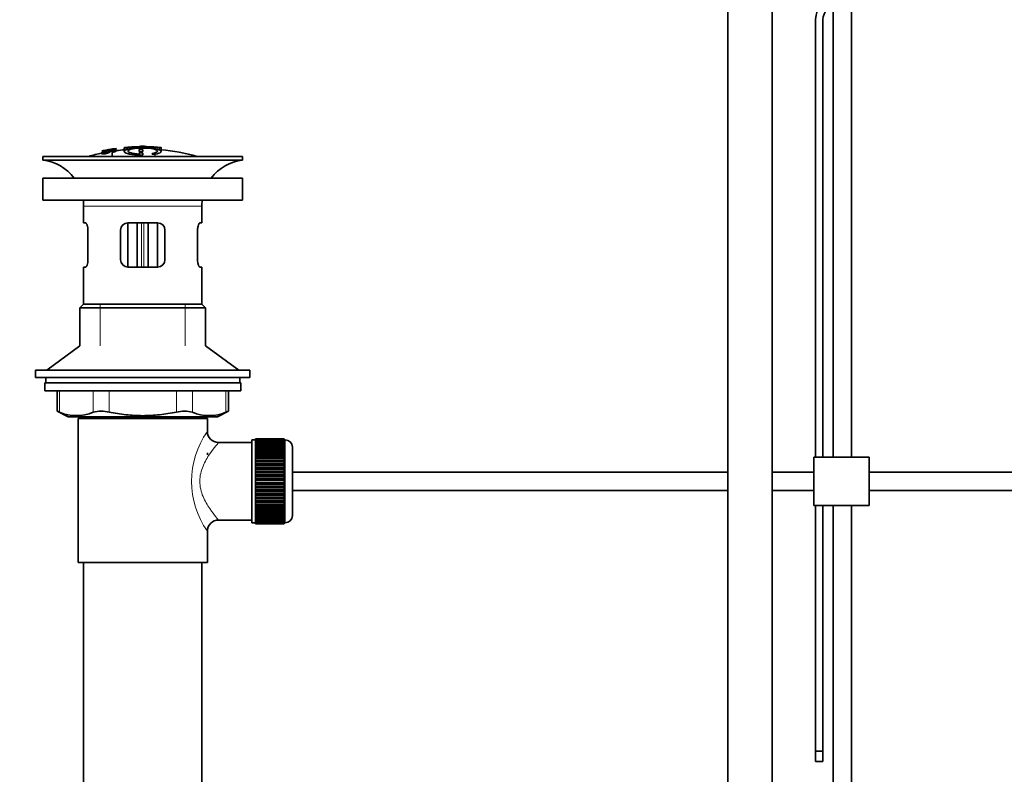
# Model space of a CAD drawing. Units: millimetres. Extents: x 0 to 1360, y 0 to 2164.
# Drawn here: x 164 to 431, y 1063 to 1267 of the extents above; entities that cross this region are included whole.
import ezdxf
from ezdxf import colors
from ezdxf.entities.mleader import LeaderData, LeaderLine
from ezdxf.math import Vec2, Vec3

# ---------------------------------------------------------------- set-up
doc = ezdxf.new("R2010")
doc.units = ezdxf.units.MM
doc.layers.add('DV2_Défaut', color=7, linetype='Continuous')
doc.layers.add('Défaut', color=7, linetype='Continuous')

# ---------------------------------------------------------------- blocks, each defined once
blk = doc.blocks.new('_DOT')
at = {"color": 0}
blk.add_line((0, 0), (-1, 0), dxfattribs=at)
at = {"color": 0, "const_width": 0.333}
blk.add_lwpolyline([(-0.1665, 0, 1), (0.1665, 0, 1)], format="xyb", close=True, dxfattribs=at)
blk = doc.blocks.new('SE1')
at = {"layer": 'DV2_Défaut', "color": 7, "linetype": 'Continuous', "lineweight": 35}
for p, q in [((355.99, 1350.35), (355.99, 1046.35)), ((367.99, 1046.35), (367.99, 1350.35)), ((389.52, 1148.49), (389.52, 1271.12)), ((384.52, 1270.8), (384.52, 1148.49)), ((379.76, 1267), (379.76, 1148.49)), ((381.76, 1148.49), (381.76, 1267)), ((186.59, 1231.41), (186.59, 1231.41)), ((186.59, 1231.1), (186.59, 1231.15)), ((187.84, 1231.26), (187.88, 1231.2)), ((187.88, 1231.2), (187.88, 1230.87)), ((188.75, 1231.83), (188.31, 1231.75)), ((188.35, 1231.68), (188.35, 1231.51)), ((190.46, 1232.15), (190.46, 1232.13)), ((190.46, 1232.13), (190.46, 1231.99)), ((190.46, 1231.85), (190.46, 1231.8)), ((190.46, 1231.8), (190.46, 1231.66)), ((192.66, 1232.33), (192.66, 1231.39)), ((196.66, 1231.76), (196.66, 1231.34)), ((197.16, 1232.63), (197.16, 1232.71)), ((197.66, 1231.35), (197.66, 1231.77)), ((198.16, 1232.63), (198.16, 1232.71)), ((202.66, 1231.42), (202.66, 1232.33)), ((202.66, 1232.12), (202.66, 1231.76)), ((224.66, 1229.99), (170.66, 1229.99)), ((170.66, 1229.99), (170.66, 1228.99)), ((224.66, 1228.99), (170.66, 1228.99)), ((186.59, 1231.1), (186.59, 1230.96)), ((189.37, 1231.06), (189.33, 1231.14)), ((189.37, 1231.06), (189.37, 1229.99)), ((196.66, 1230.84), (196.66, 1230.6)), ((197.66, 1230.44), (197.66, 1230.85)), ((224.66, 1228.99), (224.66, 1229.99)), ((224.66, 1224.09), (170.66, 1224.09)), ((170.66, 1224.09), (170.66, 1218.09)), ((224.66, 1218.09), (224.66, 1224.09)), ((224.66, 1218.09), (170.66, 1218.09)), ((181.66, 1216.49), (181.66, 1211.99)), ((213.66, 1211.99), (213.66, 1216.49)), ((182.17, 1211.99), (181.66, 1211.99)), ((182.83, 1209.99), (182.83, 1201.99)), ((191.66, 1201.99), (191.66, 1209.99)), ((193.66, 1211.99), (193.66, 1199.99)), ((193.66, 1211.99), (201.66, 1211.99)), ((196.16, 1199.99), (196.16, 1211.99)), ((199.16, 1211.99), (199.16, 1199.99)), ((201.66, 1199.99), (201.66, 1211.99)), ((203.66, 1209.99), (203.66, 1201.99)), ((212.49, 1201.99), (212.49, 1209.99)), ((213.15, 1211.99), (213.66, 1211.99)), ((182.17, 1199.99), (181.66, 1199.99)), ((181.66, 1199.99), (181.66, 1189.99)), ((201.66, 1199.99), (193.66, 1199.99)), ((213.15, 1199.99), (213.66, 1199.99)), ((213.66, 1189.99), (213.66, 1199.99)), ((181.66, 1189.99), (180.66, 1188.99)), ((214.66, 1188.99), (180.66, 1188.99)), ((180.66, 1188.99), (180.66, 1178.64)), ((213.66, 1189.99), (181.66, 1189.99)), ((214.66, 1188.99), (213.66, 1189.99)), ((214.66, 1178.64), (214.66, 1188.99)), ((180.66, 1178.64), (171.66, 1172.09)), ((223.66, 1172.09), (214.66, 1178.64)), ((226.66, 1172.09), (168.66, 1172.09)), ((168.66, 1172.09), (168.66, 1170.09)), ((226.66, 1170.09), (168.66, 1170.09)), ((171.41, 1170.09), (171.41, 1168.69)), ((223.91, 1168.69), (223.91, 1170.09)), ((226.66, 1170.09), (226.66, 1172.09)), ((171.16, 1168.69), (224.16, 1168.69)), ((171.16, 1168.69), (171.16, 1166.49)), ((224.16, 1166.49), (224.16, 1168.69)), ((171.16, 1166.49), (224.16, 1166.49)), ((174.47, 1166.49), (174.47, 1160.97)), ((220.85, 1160.97), (220.85, 1166.49)), ((174.47, 1160.99), (177.47, 1159.49)), ((177.47, 1159.49), (217.85, 1159.49)), ((180.66, 1159.49), (180.66, 1158.99)), ((214.66, 1158.99), (214.66, 1159.49)), ((217.85, 1159.49), (220.85, 1160.99)), ((215.16, 1158.99), (180.16, 1158.99)), ((180.16, 1158.99), (180.16, 1119.99)), ((215.16, 1155.49), (215.16, 1158.99)), ((227.16, 1152.49), (218.08, 1152.49)), ((227.16, 1153.24), (227.16, 1130.74)), ((228.16, 1153.24), (227.16, 1153.24)), ((228.16, 1153.49), (228.16, 1153.46)), ((235.96, 1153.49), (228.16, 1153.49)), ((228.16, 1153.46), (235.96, 1153.46)), ((228.16, 1153.42), (228.16, 1153.46)), ((228.16, 1153.42), (228.16, 1153.34)), ((235.96, 1153.42), (228.16, 1153.42)), ((228.16, 1153.34), (235.96, 1153.34)), ((228.16, 1153.26), (228.16, 1153.34)), ((228.16, 1153.26), (228.16, 1153.14)), ((235.96, 1153.26), (228.16, 1153.26)), ((228.16, 1153.14), (235.96, 1153.14)), ((228.16, 1153.01), (228.16, 1153.14)), ((228.16, 1153.01), (228.16, 1152.84)), ((235.96, 1153.01), (228.16, 1153.01)), ((228.16, 1152.84), (235.96, 1152.84)), ((228.16, 1152.67), (228.16, 1152.84)), ((228.16, 1152.67), (228.16, 1152.45)), ((235.96, 1152.67), (228.16, 1152.67)), ((228.16, 1152.45), (235.96, 1152.45)), ((228.16, 1152.25), (228.16, 1152.45)), ((228.16, 1152.25), (228.16, 1151.98)), ((235.96, 1152.25), (228.16, 1152.25)), ((228.16, 1151.98), (235.96, 1151.98)), ((228.16, 1151.74), (228.16, 1151.98)), ((228.16, 1151.74), (228.16, 1151.43)), ((235.96, 1151.74), (228.16, 1151.74)), ((228.16, 1151.43), (235.96, 1151.43)), ((228.16, 1151.16), (228.16, 1151.43)), ((235.96, 1153.49), (235.96, 1153.46)), ((235.96, 1153.46), (235.96, 1153.42)), ((235.96, 1153.42), (235.96, 1153.34)), ((235.96, 1153.34), (235.96, 1153.26)), ((235.96, 1153.26), (235.96, 1153.14)), ((236.16, 1153.24), (235.96, 1153.24)), ((235.96, 1153.14), (235.96, 1153.01)), ((235.96, 1153.01), (235.96, 1152.84)), ((235.96, 1152.84), (235.96, 1152.67)), ((235.96, 1152.67), (235.96, 1152.45)), ((235.96, 1152.45), (235.96, 1152.25)), ((235.96, 1152.25), (235.96, 1151.98)), ((235.96, 1151.98), (235.96, 1151.74)), ((235.96, 1151.74), (235.96, 1151.43)), ((235.96, 1151.43), (235.96, 1151.16)), ((238.16, 1151.24), (238.16, 1132.74)), ((215.16, 1149.15), (215.16, 1149.74)), ((228.16, 1151.16), (228.16, 1150.8)), ((235.96, 1151.16), (228.16, 1151.16)), ((228.16, 1150.8), (235.96, 1150.8)), ((228.16, 1150.5), (228.16, 1150.8)), ((228.16, 1150.5), (228.16, 1150.1)), ((235.96, 1150.5), (228.16, 1150.5)), ((228.16, 1150.1), (235.96, 1150.1)), ((228.16, 1149.77), (228.16, 1150.1)), ((228.16, 1149.77), (228.16, 1149.34)), ((235.96, 1149.77), (228.16, 1149.77)), ((228.16, 1149.34), (235.96, 1149.34)), ((228.16, 1149), (228.16, 1149.34)), ((235.96, 1149), (228.16, 1149)), ((228.16, 1148.98), (228.16, 1149)), ((228.16, 1148.98), (228.16, 1148.52)), ((235.96, 1148.98), (228.16, 1148.98)), ((235.96, 1151.16), (235.96, 1150.8)), ((235.96, 1150.8), (235.96, 1150.5)), ((235.96, 1150.5), (235.96, 1150.1)), ((235.96, 1150.1), (235.96, 1149.77)), ((235.96, 1149.77), (235.96, 1149.34)), ((235.96, 1149.34), (235.96, 1149)), ((235.96, 1149), (235.96, 1148.98)), ((235.96, 1148.98), (235.96, 1148.52)), ((228.16, 1148.52), (235.96, 1148.52)), ((228.16, 1148.19), (228.16, 1148.52)), ((235.96, 1148.19), (228.16, 1148.19)), ((228.16, 1148.13), (228.16, 1148.19)), ((228.16, 1148.13), (228.16, 1147.64)), ((235.96, 1148.13), (228.16, 1148.13)), ((228.16, 1147.64), (235.96, 1147.64)), ((228.16, 1147.32), (228.16, 1147.64)), ((235.96, 1147.32), (228.16, 1147.32)), ((228.16, 1147.23), (228.16, 1147.32)), ((228.16, 1147.23), (228.16, 1146.72)), ((235.96, 1147.23), (228.16, 1147.23)), ((228.16, 1146.72), (235.96, 1146.72)), ((228.16, 1146.41), (228.16, 1146.72)), ((235.96, 1146.41), (228.16, 1146.41)), ((228.16, 1146.3), (228.16, 1146.41)), ((228.16, 1146.3), (228.16, 1145.76)), ((235.96, 1146.3), (228.16, 1146.3)), ((235.96, 1148.52), (235.96, 1148.19)), ((235.96, 1148.19), (235.96, 1148.13)), ((235.96, 1148.13), (235.96, 1147.64)), ((235.96, 1147.64), (235.96, 1147.32)), ((235.96, 1147.32), (235.96, 1147.23)), ((235.96, 1147.23), (235.96, 1146.72)), ((235.96, 1146.72), (235.96, 1146.41)), ((235.96, 1146.41), (235.96, 1146.3)), ((235.96, 1146.3), (235.96, 1145.76)), ((394.26, 1148.49), (379.26, 1148.49)), ((379.26, 1135.49), (379.26, 1148.49)), ((394.26, 1135.49), (394.26, 1148.49)), ((228.16, 1145.76), (235.96, 1145.76)), ((228.16, 1145.47), (228.16, 1145.76)), ((235.96, 1145.47), (228.16, 1145.47)), ((228.16, 1145.32), (228.16, 1145.47)), ((228.16, 1145.32), (228.16, 1144.77)), ((235.96, 1145.32), (228.16, 1145.32)), ((228.16, 1144.77), (235.96, 1144.77)), ((228.16, 1144.49), (228.16, 1144.77)), ((235.96, 1144.49), (228.16, 1144.49)), ((228.16, 1144.32), (228.16, 1144.49)), ((228.16, 1144.32), (228.16, 1143.76)), ((235.96, 1144.32), (228.16, 1144.32)), ((228.16, 1143.76), (235.96, 1143.76)), ((228.16, 1143.5), (228.16, 1143.76)), ((235.96, 1143.5), (228.16, 1143.5)), ((228.16, 1143.3), (228.16, 1143.5)), ((228.16, 1143.3), (228.16, 1142.74)), ((235.96, 1143.3), (228.16, 1143.3)), ((235.96, 1145.76), (235.96, 1145.47)), ((235.96, 1145.47), (235.96, 1145.32)), ((235.96, 1145.32), (235.96, 1144.77)), ((235.96, 1144.77), (235.96, 1144.49)), ((235.96, 1144.49), (235.96, 1144.32)), ((235.96, 1144.32), (235.96, 1143.76)), ((235.96, 1143.76), (235.96, 1143.5)), ((235.96, 1143.5), (235.96, 1143.3)), ((235.96, 1143.3), (235.96, 1142.74)), ((355.99, 1144.49), (238.16, 1144.49)), ((379.26, 1144.49), (367.99, 1144.49)), ((509.16, 1144.49), (394.26, 1144.49)), ((228.16, 1142.74), (235.96, 1142.74)), ((228.16, 1142.5), (228.16, 1142.74)), ((235.96, 1142.5), (228.16, 1142.5)), ((228.16, 1142.27), (228.16, 1142.5)), ((228.16, 1142.27), (228.16, 1141.71)), ((235.96, 1142.27), (228.16, 1142.27)), ((228.16, 1141.71), (235.96, 1141.71)), ((228.16, 1141.49), (228.16, 1141.71)), ((235.96, 1141.49), (228.16, 1141.49)), ((228.16, 1141.24), (228.16, 1141.49)), ((228.16, 1141.24), (228.16, 1140.68)), ((235.96, 1141.24), (228.16, 1141.24)), ((228.16, 1140.68), (235.96, 1140.68)), ((228.16, 1140.48), (228.16, 1140.68)), ((235.96, 1142.74), (235.96, 1142.5)), ((235.96, 1142.5), (235.96, 1142.27)), ((235.96, 1142.27), (235.96, 1141.71)), ((235.96, 1141.71), (235.96, 1141.49)), ((235.96, 1141.49), (235.96, 1141.24)), ((235.96, 1141.24), (235.96, 1140.68)), ((235.96, 1140.68), (235.96, 1140.48)), ((235.96, 1140.48), (228.16, 1140.48)), ((228.16, 1140.22), (228.16, 1140.48)), ((228.16, 1140.22), (228.16, 1139.66)), ((235.96, 1140.22), (228.16, 1140.22)), ((228.16, 1139.66), (235.96, 1139.66)), ((228.16, 1139.49), (228.16, 1139.66)), ((235.96, 1139.49), (228.16, 1139.49)), ((228.16, 1139.21), (228.16, 1139.49)), ((228.16, 1139.21), (228.16, 1138.66)), ((235.96, 1139.21), (228.16, 1139.21)), ((228.16, 1138.66), (235.96, 1138.66)), ((228.16, 1138.51), (228.16, 1138.66)), ((235.96, 1138.51), (228.16, 1138.51)), ((228.16, 1138.22), (228.16, 1138.51)), ((228.16, 1138.22), (228.16, 1137.68)), ((235.96, 1138.22), (228.16, 1138.22)), ((235.96, 1140.48), (235.96, 1140.22)), ((235.96, 1140.22), (235.96, 1139.66)), ((235.96, 1139.66), (235.96, 1139.49)), ((235.96, 1139.49), (235.96, 1139.21)), ((235.96, 1139.21), (235.96, 1138.66)), ((235.96, 1138.66), (235.96, 1138.51)), ((235.96, 1138.51), (235.96, 1138.22)), ((235.96, 1138.22), (235.96, 1137.68)), ((238.16, 1139.49), (355.99, 1139.49)), ((367.99, 1139.49), (379.26, 1139.49)), ((394.26, 1139.49), (509.16, 1139.49)), ((228.16, 1137.68), (235.96, 1137.68)), ((228.16, 1137.57), (228.16, 1137.68)), ((235.96, 1137.57), (228.16, 1137.57)), ((228.16, 1137.26), (228.16, 1137.57)), ((228.16, 1137.26), (228.16, 1136.75)), ((235.96, 1137.26), (228.16, 1137.26)), ((228.16, 1136.75), (235.96, 1136.75)), ((228.16, 1136.66), (228.16, 1136.75)), ((235.96, 1136.66), (228.16, 1136.66)), ((228.16, 1136.34), (228.16, 1136.66)), ((228.16, 1136.34), (228.16, 1135.85)), ((235.96, 1136.34), (228.16, 1136.34)), ((228.16, 1135.85), (235.96, 1135.85)), ((228.16, 1135.79), (228.16, 1135.85)), ((235.96, 1135.79), (228.16, 1135.79)), ((228.16, 1135.46), (228.16, 1135.79)), ((228.16, 1135.46), (228.16, 1135)), ((235.96, 1135.46), (228.16, 1135.46)), ((235.96, 1137.68), (235.96, 1137.57)), ((235.96, 1137.57), (235.96, 1137.26)), ((235.96, 1137.26), (235.96, 1136.75)), ((235.96, 1136.75), (235.96, 1136.66)), ((235.96, 1136.66), (235.96, 1136.34)), ((235.96, 1136.34), (235.96, 1135.85)), ((235.96, 1135.85), (235.96, 1135.79)), ((235.96, 1135.79), (235.96, 1135.46)), ((235.96, 1135.46), (235.96, 1135)), ((394.26, 1135.49), (379.26, 1135.49)), ((379.76, 1135.49), (379.76, 1068.93)), ((381.76, 1068.93), (381.76, 1135.49)), ((384.52, 1135.49), (384.52, 988.35)), ((389.52, 988.35), (389.52, 1135.49)), ((228.16, 1135), (235.96, 1135)), ((228.16, 1134.98), (228.16, 1135)), ((235.96, 1134.98), (228.16, 1134.98)), ((228.16, 1134.64), (228.16, 1134.98)), ((228.16, 1134.64), (228.16, 1134.21)), ((235.96, 1134.64), (228.16, 1134.64)), ((228.16, 1133.88), (228.16, 1134.21)), ((228.16, 1134.21), (235.96, 1134.21)), ((228.16, 1133.88), (228.16, 1133.48)), ((235.96, 1133.88), (228.16, 1133.88)), ((228.16, 1133.18), (228.16, 1133.48)), ((228.16, 1133.48), (235.96, 1133.48)), ((228.16, 1133.18), (228.16, 1132.82)), ((235.96, 1133.18), (228.16, 1133.18)), ((228.16, 1132.55), (228.16, 1132.82)), ((228.16, 1132.82), (235.96, 1132.82)), ((228.16, 1132.55), (228.16, 1132.24)), ((235.96, 1132.55), (228.16, 1132.55)), ((235.96, 1135), (235.96, 1134.98)), ((235.96, 1134.98), (235.96, 1134.64)), ((235.96, 1134.64), (235.96, 1134.21)), ((235.96, 1134.21), (235.96, 1133.88)), ((235.96, 1133.88), (235.96, 1133.48)), ((235.96, 1133.48), (235.96, 1133.18)), ((235.96, 1133.18), (235.96, 1132.82)), ((235.96, 1132.82), (235.96, 1132.55)), ((235.96, 1132.55), (235.96, 1132.24)), ((218.16, 1131.49), (227.16, 1131.49)), ((227.16, 1130.74), (228.16, 1130.74)), ((228.16, 1132), (228.16, 1132.24)), ((228.16, 1132.24), (235.96, 1132.24)), ((228.16, 1132), (228.16, 1131.73)), ((235.96, 1132), (228.16, 1132)), ((228.16, 1131.53), (228.16, 1131.73)), ((228.16, 1131.73), (235.96, 1131.73)), ((228.16, 1131.53), (228.16, 1131.31)), ((235.96, 1131.53), (228.16, 1131.53)), ((228.16, 1131.14), (228.16, 1131.31)), ((228.16, 1131.31), (235.96, 1131.31)), ((228.16, 1131.14), (228.16, 1130.97)), ((235.96, 1131.14), (228.16, 1131.14)), ((228.16, 1130.85), (228.16, 1130.97)), ((228.16, 1130.97), (235.96, 1130.97)), ((228.16, 1130.85), (228.16, 1130.72)), ((235.96, 1130.85), (228.16, 1130.85)), ((228.16, 1130.64), (228.16, 1130.72)), ((228.16, 1130.72), (235.96, 1130.72)), ((228.16, 1130.64), (228.16, 1130.56)), ((235.96, 1130.64), (228.16, 1130.64)), ((228.16, 1130.52), (228.16, 1130.56)), ((228.16, 1130.56), (235.96, 1130.56)), ((228.16, 1130.52), (228.16, 1130.49)), ((235.96, 1130.52), (228.16, 1130.52)), ((228.16, 1130.49), (235.96, 1130.49)), ((235.96, 1132.24), (235.96, 1132)), ((235.96, 1132), (235.96, 1131.73)), ((235.96, 1131.73), (235.96, 1131.53)), ((235.96, 1131.53), (235.96, 1131.31)), ((235.96, 1131.31), (235.96, 1131.14)), ((235.96, 1131.14), (235.96, 1130.97)), ((235.96, 1130.97), (235.96, 1130.85)), ((235.96, 1130.85), (235.96, 1130.72)), ((235.96, 1130.74), (236.16, 1130.74)), ((235.96, 1130.72), (235.96, 1130.64)), ((235.96, 1130.64), (235.96, 1130.56)), ((235.96, 1130.56), (235.96, 1130.52)), ((235.96, 1130.52), (235.96, 1130.49)), ((215.16, 1119.99), (215.16, 1128.49)), ((215.16, 1119.99), (180.16, 1119.99)), ((181.66, 1119.99), (181.66, 925.99)), ((213.66, 925.99), (213.66, 1119.99)), ((379.76, 1068.93), (379.76, 1066.11)), ((381.76, 1068.93), (379.76, 1068.93)), ((381.76, 1066.11), (381.76, 1068.93)), ((379.76, 1066.11), (381.76, 1066.11))]:
    blk.add_line(p, q, dxfattribs=at)
at = {"layer": 'DV2_Défaut', "color": 7, "linetype": 'Continuous', "lineweight": 18}
for p, q in [((193.16, 1232.35), (193.16, 1231.74)), ((202.16, 1232.35), (202.16, 1231.74)), ((197.11, 1230.28), (197.11, 1229.99)), ((200.99, 1230.54), (200.99, 1229.99)), ((213.66, 1216.49), (181.66, 1216.49)), ((197.33, 1211.99), (197.33, 1199.99)), ((197.99, 1199.99), (197.99, 1211.99)), ((186.16, 1178.64), (186.16, 1189.99)), ((209.16, 1178.64), (209.16, 1189.99)), ((175.14, 1166.49), (175.14, 1160.72)), ((184.24, 1160.72), (184.24, 1166.49)), ((188.57, 1166.49), (188.57, 1160.72)), ((206.75, 1160.72), (206.75, 1166.49)), ((211.08, 1166.49), (211.08, 1160.72)), ((220.18, 1160.72), (220.18, 1166.49)), ((186.16, 1158.99), (186.16, 1159.49)), ((209.16, 1158.99), (209.16, 1159.49)), ((236.16, 1130.74), (236.16, 1153.24))]:
    blk.add_line(p, q, dxfattribs=at)
at = {"layer": 'DV2_Défaut', "color": 7, "linetype": 'Continuous', "lineweight": 35}
for centre, radius, start, end in [((385.76, 1267), 6, 91.8583, 180), ((385.76, 1267), 4, 91.8583, 180), ((198.38, 1177.76), 54.96, 100.099, 100.8676), ((197.05, 1187.51), 45.12, 98.924, 98.9738), ((197.66, 1176.93), 55.06, 95.2198, 97.3554), ((198.38, 1177.76), 54.96, 90.7547, 91.2664), ((196.93, 1177.76), 54.96, 88.7152, 89.2453), ((197.66, 1176.93), 55.06, 74.5099, 84.7899), ((169.06, 1216.49), 12.6, 37.0898, 82.6956), ((197.66, 1176.93), 55.06, 101.599, 105.4901), ((226.26, 1216.49), 12.6, 97.3044, 142.9102), ((169.06, 1216.49), 12.6, 0, 7.294), ((226.26, 1216.49), 12.6, 172.706, 180), ((193.66, 1209.99), 2, 90, 180), ((201.66, 1209.99), 2, 0, 90), ((193.66, 1201.99), 2, 180, 270), ((201.66, 1201.99), 2, 270, 0), ((141.23, 1076.21), 91.07, 68.1338, 68.5872), ((179.69, 1171.19), 11.41, 246.5211, 293.4789), ((186.4, 1152.28), 8.72, 75.6237, 104.3763), ((208.92, 1152.28), 8.72, 75.6226, 104.3774), ((215.63, 1171.19), 11.41, 246.5211, 293.4789), ((254.1, 1076.21), 91.07, 111.4128, 111.8662), ((218.12, 1155.46), 2.95, 179.4212, 269.3832), ((236.16, 1151.24), 2, 0, 90), ((236.16, 1132.74), 2, 270, 0), ((218.15, 1128.5), 2.99, 89.5601, 180.1165)]:
    blk.add_arc(centre, radius, start, end, dxfattribs=at)
at = {"layer": 'DV2_Défaut', "color": 7, "linetype": 'Continuous', "lineweight": 18}
blk.add_arc((234.04, 1141.99), 23.21, 144.439, 215.5611, dxfattribs=at)
at = {"layer": 'DV2_Défaut', "color": 7, "linetype": 'Continuous', "lineweight": 35}
for points, knots in [([(189.33, 1231.14), (189.55, 1231.18), (189.76, 1231.23), (190.03, 1231.33), (190.07, 1231.38), (190.08, 1231.45), (190.07, 1231.48), (189.87, 1231.51), (189.66, 1231.5), (189.34, 1231.44), (189.24, 1231.42), (189.09, 1231.37), (189.05, 1231.35), (188.94, 1231.28), (188.9, 1231.24), (188.75, 1231.11), (188.65, 1231.01), (188.03, 1230.79), (187.52, 1230.69), (186.77, 1230.61), (186.57, 1230.65), (186.5, 1230.78), (186.55, 1230.86), (186.99, 1231.06), (187.41, 1231.18), (187.84, 1231.26)], [0, 0, 0, 0, 0.0625, 0.0625, 0.125, 0.125, 0.1875, 0.1875, 0.25, 0.25, 0.28125, 0.28125, 0.3125, 0.3125, 0.375, 0.375, 0.5, 0.5, 0.625, 0.625, 0.75, 0.75, 0.875, 0.875, 1, 1, 1, 1]), ([(186.59, 1231.43), (187.23, 1231.57), (187.87, 1231.69), (189.16, 1231.93), (189.81, 1232.04), (190.46, 1232.13)], [0, 0, 0, 0, 0.5, 0.5, 1, 1, 1, 1]), ([(186.59, 1231.15), (187.23, 1231.29), (187.87, 1231.42), (189.16, 1231.66), (189.81, 1231.76), (190.46, 1231.85)], [0, 0, 0, 0, 0.5, 0.5, 1, 1, 1, 1]), ([(190.46, 1231.8), (189.81, 1231.7), (189.17, 1231.6), (187.87, 1231.36), (187.23, 1231.24), (186.59, 1231.1)], [0, 0, 0, 0, 0.5, 0.5, 1, 1, 1, 1]), ([(188.31, 1231.76), (188.02, 1231.7), (187.74, 1231.65), (187.16, 1231.53), (186.88, 1231.47), (186.59, 1231.41)], [0, 0, 0, 0, 0.5, 0.5, 1, 1, 1, 1]), ([(186.59, 1231.27), (186.81, 1231.33), (187.02, 1231.39), (187.46, 1231.5), (187.68, 1231.55), (187.93, 1231.61), (187.98, 1231.63), (188.08, 1231.65), (188.13, 1231.66), (188.21, 1231.68), (188.24, 1231.69), (188.27, 1231.7), (188.28, 1231.71), (188.3, 1231.71), (188.3, 1231.72), (188.31, 1231.72), (188.31, 1231.73), (188.31, 1231.73), (188.31, 1231.74), (188.31, 1231.75), (188.31, 1231.76)], [0, 0, 0, 0, 0.25, 0.25, 0.5, 0.5, 0.5625, 0.5625, 0.625, 0.625, 0.6875, 0.6875, 0.71875, 0.71875, 0.75, 0.75, 0.8125, 0.8125, 0.875, 1, 1, 1, 1]), ([(188.35, 1231.68), (188.31, 1231.67), (188.26, 1231.66), (188.15, 1231.62), (188.08, 1231.6), (187.87, 1231.55), (187.71, 1231.51), (187.23, 1231.39), (186.91, 1231.3), (186.59, 1231.21)], [0, 0, 0, 0, 0.125, 0.125, 0.25, 0.25, 0.5, 0.5, 1, 1, 1, 1]), ([(187.88, 1231.2), (187.67, 1231.16), (187.45, 1231.11), (187.15, 1231), (187.06, 1230.95), (186.97, 1230.87), (186.97, 1230.83), (187.05, 1230.77), (187.14, 1230.75), (187.49, 1230.78), (187.74, 1230.83), (188.1, 1230.94), (188.18, 1230.99), (188.36, 1231.13), (188.41, 1231.21), (188.68, 1231.34), (188.82, 1231.39), (189.19, 1231.49), (189.41, 1231.53), (189.84, 1231.59), (190.04, 1231.6), (190.33, 1231.6), (190.42, 1231.58), (190.57, 1231.51), (190.55, 1231.43), (190.2, 1231.24), (189.8, 1231.13), (189.37, 1231.06)], [0, 0, 0, 0, 0.0625, 0.0625, 0.125, 0.125, 0.1875, 0.1875, 0.25, 0.25, 0.3125, 0.3125, 0.375, 0.375, 0.5, 0.5, 0.5625, 0.5625, 0.625, 0.625, 0.6875, 0.6875, 0.75, 0.75, 0.875, 0.875, 1, 1, 1, 1]), ([(190.46, 1232.13), (190.46, 1232.11), (190.47, 1232.08), (190.46, 1232.04), (190.45, 1232.03), (190.44, 1232.02), (190.41, 1232), (190.39, 1231.99), (190.35, 1231.98), (190.3, 1231.96), (190.24, 1231.95), (190.17, 1231.93), (190.09, 1231.91), (189.99, 1231.89), (189.88, 1231.87), (189.76, 1231.84), (189.65, 1231.82), (189.52, 1231.8), (189.4, 1231.78), (189.27, 1231.76), (189.14, 1231.74), (189.02, 1231.72), (188.91, 1231.71), (188.81, 1231.69), (188.72, 1231.69), (188.64, 1231.68), (188.57, 1231.67), (188.52, 1231.67), (188.45, 1231.67), (188.4, 1231.67), (188.37, 1231.68), (188.36, 1231.68), (188.36, 1231.68), (188.35, 1231.68)], [0, 0, 0, 0, 0.340399, 0.340399, 0.340399, 0.428735, 0.428735, 0.428735, 0.488921, 0.488921, 0.488921, 0.549857, 0.549857, 0.549857, 0.619166, 0.619166, 0.619166, 0.688802, 0.688802, 0.688802, 0.760928, 0.760928, 0.760928, 0.828185, 0.828185, 0.828185, 0.887967, 0.887967, 0.887967, 0.976276, 0.976276, 0.976276, 1, 1, 1, 1]), ([(188.75, 1231.84), (188.75, 1231.82), (188.74, 1231.8), (188.76, 1231.77), (188.76, 1231.77), (188.77, 1231.76), (188.8, 1231.76), (188.82, 1231.76), (188.85, 1231.76), (188.89, 1231.76), (188.92, 1231.76), (188.96, 1231.76), (189.01, 1231.77), (189.05, 1231.77), (189.11, 1231.78), (189.16, 1231.79), (189.23, 1231.8), (189.29, 1231.81), (189.36, 1231.82), (189.43, 1231.83), (189.5, 1231.84), (189.57, 1231.85), (189.64, 1231.87), (189.71, 1231.88), (189.77, 1231.89), (189.82, 1231.9), (189.86, 1231.91), (189.9, 1231.92), (189.93, 1231.93), (189.96, 1231.94), (189.98, 1231.95), (190.02, 1231.96), (190.03, 1231.98), (190.03, 1231.98), (190.03, 1232.01), (190.03, 1232.03), (190.03, 1232.05)], [0, 0, 0, 0, 0.253281, 0.253281, 0.253281, 0.325224, 0.325224, 0.325224, 0.37194, 0.37194, 0.37194, 0.410177, 0.410177, 0.410177, 0.448282, 0.448282, 0.448282, 0.491287, 0.491287, 0.491287, 0.535371, 0.535371, 0.535371, 0.582029, 0.582029, 0.582029, 0.621941, 0.621941, 0.621941, 0.663591, 0.663591, 0.663591, 0.743208, 0.743208, 0.743208, 1, 1, 1, 1]), ([(190.03, 1232.05), (189.82, 1232.02), (189.6, 1231.98), (189.18, 1231.91), (188.97, 1231.87), (188.75, 1231.84)], [0, 0, 0, 0, 0.5, 0.5, 1, 1, 1, 1]), ([(200.99, 1230.54), (201.84, 1230.7), (202.41, 1230.92), (202.78, 1231.38), (202.58, 1231.62), (201.47, 1232.04), (200.57, 1232.2), (198.44, 1232.39), (197.23, 1232.4), (195.04, 1232.24), (194.1, 1232.09), (192.85, 1231.69), (192.57, 1231.45), (192.79, 1230.98), (193.29, 1230.76), (194.88, 1230.42), (195.95, 1230.31), (197.11, 1230.28)], [0, 0, 0, 0, 0.125, 0.125, 0.25, 0.25, 0.375, 0.375, 0.5, 0.5, 0.625, 0.625, 0.75, 0.75, 0.875, 0.875, 1, 1, 1, 1]), ([(193.16, 1232.35), (193.11, 1232.34), (193.05, 1232.34), (193, 1232.34), (192.94, 1232.33), (192.89, 1232.33), (192.85, 1232.33), (192.81, 1232.32), (192.77, 1232.32), (192.74, 1232.32), (192.71, 1232.32), (192.69, 1232.33), (192.67, 1232.33), (192.66, 1232.33), (192.66, 1232.33), (192.66, 1232.34), (192.67, 1232.34), (192.69, 1232.35), (192.71, 1232.35), (192.73, 1232.36), (192.77, 1232.36), (192.81, 1232.37), (192.85, 1232.38), (192.89, 1232.38), (192.94, 1232.39), (192.99, 1232.39), (193.05, 1232.4), (193.11, 1232.41), (193.12, 1232.41), (193.14, 1232.41), (193.16, 1232.41)], [0, 0, 0, 0, 0.10717, 0.10717, 0.10717, 0.214497, 0.214497, 0.214497, 0.321369, 0.321369, 0.321369, 0.427848, 0.427848, 0.427848, 0.534344, 0.534344, 0.534344, 0.641255, 0.641255, 0.641255, 0.748804, 0.748804, 0.748804, 0.856943, 0.856943, 0.856943, 0.96537, 0.96537, 0.96537, 1, 1, 1, 1]), ([(193.16, 1232.41), (193.83, 1232.47), (194.49, 1232.52), (195.83, 1232.6), (196.49, 1232.62), (197.16, 1232.63)], [0, 0, 0, 0, 0.5, 0.5, 1, 1, 1, 1]), ([(202.16, 1232.35), (200.67, 1232.49), (199.18, 1232.56), (196.17, 1232.56), (194.66, 1232.49), (193.16, 1232.35)], [0, 0, 0, 0, 0.5, 0.5, 1, 1, 1, 1]), ([(196.66, 1230.6), (195.79, 1230.65), (195.02, 1230.76), (193.94, 1231.05), (193.66, 1231.23), (193.67, 1231.6), (193.97, 1231.78), (195.06, 1232.07), (195.84, 1232.18), (197.58, 1232.27), (198.52, 1232.25), (200.14, 1232.09), (200.81, 1231.95), (201.62, 1231.63), (201.75, 1231.44), (201.44, 1231.08), (200.99, 1230.91), (200.33, 1230.79)], [0, 0, 0, 0, 0.125, 0.125, 0.25, 0.25, 0.375, 0.375, 0.5, 0.5, 0.625, 0.625, 0.75, 0.75, 0.875, 0.875, 1, 1, 1, 1]), ([(197.66, 1231.77), (197.66, 1231.78), (197.65, 1231.79), (197.63, 1231.8), (197.61, 1231.81), (197.58, 1231.82), (197.55, 1231.82), (197.51, 1231.83), (197.47, 1231.84), (197.42, 1231.84), (197.37, 1231.85), (197.32, 1231.85), (197.26, 1231.85), (197.21, 1231.86), (197.15, 1231.86), (197.1, 1231.85), (197.04, 1231.85), (196.99, 1231.85), (196.94, 1231.84), (196.89, 1231.84), (196.84, 1231.83), (196.81, 1231.82), (196.77, 1231.82), (196.73, 1231.81), (196.71, 1231.8), (196.69, 1231.79), (196.67, 1231.78), (196.66, 1231.77), (196.66, 1231.76), (196.66, 1231.76), (196.66, 1231.76)], [0, 0, 0, 0, 0.109566, 0.109566, 0.109566, 0.219322, 0.219322, 0.219322, 0.328068, 0.328068, 0.328068, 0.434913, 0.434913, 0.434913, 0.540141, 0.540141, 0.540141, 0.64474, 0.64474, 0.64474, 0.749931, 0.749931, 0.749931, 0.856666, 0.856666, 0.856666, 0.965256, 0.965256, 0.965256, 1, 1, 1, 1]), ([(196.66, 1231.34), (196.66, 1231.33), (196.67, 1231.31), (196.69, 1231.3), (196.71, 1231.29), (196.74, 1231.28), (196.78, 1231.27), (196.81, 1231.26), (196.86, 1231.25), (196.91, 1231.24), (196.95, 1231.24), (197.01, 1231.23), (197.06, 1231.23), (197.12, 1231.23), (197.17, 1231.23), (197.23, 1231.23), (197.28, 1231.23), (197.34, 1231.24), (197.38, 1231.24), (197.43, 1231.25), (197.48, 1231.26), (197.52, 1231.27), (197.56, 1231.28), (197.59, 1231.29), (197.61, 1231.3), (197.64, 1231.31), (197.65, 1231.32), (197.66, 1231.34), (197.66, 1231.34), (197.66, 1231.34), (197.66, 1231.35)], [0, 0, 0, 0, 0.110628, 0.110628, 0.110628, 0.221474, 0.221474, 0.221474, 0.330848, 0.330848, 0.330848, 0.437474, 0.437474, 0.437474, 0.541773, 0.541773, 0.541773, 0.645168, 0.645168, 0.645168, 0.749384, 0.749384, 0.749384, 0.855769, 0.855769, 0.855769, 0.964804, 0.964804, 0.964804, 1, 1, 1, 1]), ([(198.16, 1232.63), (198.83, 1232.62), (199.5, 1232.6), (200.83, 1232.52), (201.5, 1232.47), (202.16, 1232.41)], [0, 0, 0, 0, 0.5, 0.5, 1, 1, 1, 1]), ([(202.16, 1232.41), (202.22, 1232.4), (202.27, 1232.4), (202.33, 1232.39), (202.38, 1232.39), (202.43, 1232.38), (202.47, 1232.37), (202.52, 1232.37), (202.56, 1232.36), (202.59, 1232.36), (202.62, 1232.35), (202.64, 1232.34), (202.65, 1232.34), (202.66, 1232.33), (202.66, 1232.33), (202.66, 1232.33), (202.65, 1232.33), (202.63, 1232.32), (202.61, 1232.32), (202.58, 1232.32), (202.55, 1232.32), (202.51, 1232.32), (202.47, 1232.32), (202.42, 1232.33), (202.37, 1232.33), (202.32, 1232.33), (202.27, 1232.34), (202.21, 1232.34), (202.2, 1232.34), (202.18, 1232.35), (202.16, 1232.35)], [0, 0, 0, 0, 0.108078, 0.108078, 0.108078, 0.216265, 0.216265, 0.216265, 0.324682, 0.324682, 0.324682, 0.432987, 0.432987, 0.432987, 0.540792, 0.540792, 0.540792, 0.647933, 0.647933, 0.647933, 0.754537, 0.754537, 0.754537, 0.860961, 0.860961, 0.860961, 0.96763, 0.96763, 0.96763, 1, 1, 1, 1]), ([(197.66, 1230.85), (197.66, 1230.87), (197.65, 1230.88), (197.63, 1230.9), (197.61, 1230.91), (197.58, 1230.93), (197.55, 1230.94), (197.51, 1230.95), (197.46, 1230.96), (197.41, 1230.97), (197.36, 1230.97), (197.31, 1230.98), (197.26, 1230.98), (197.2, 1230.98), (197.15, 1230.98), (197.09, 1230.98), (197.04, 1230.98), (196.99, 1230.97), (196.94, 1230.97), (196.89, 1230.96), (196.84, 1230.95), (196.81, 1230.94), (196.77, 1230.93), (196.73, 1230.91), (196.71, 1230.9), (196.69, 1230.89), (196.67, 1230.87), (196.66, 1230.86), (196.66, 1230.85), (196.66, 1230.85), (196.66, 1230.84)], [0, 0, 0, 0, 0.111933, 0.111933, 0.111933, 0.224119, 0.224119, 0.224119, 0.334253, 0.334253, 0.334253, 0.440597, 0.440597, 0.440597, 0.543765, 0.543765, 0.543765, 0.64572, 0.64572, 0.64572, 0.748785, 0.748785, 0.748785, 0.854767, 0.854767, 0.854767, 0.964342, 0.964342, 0.964342, 1, 1, 1, 1]), ([(197.11, 1230.28), (197.25, 1230.28), (197.4, 1230.3), (197.55, 1230.34), (197.59, 1230.36), (197.65, 1230.4), (197.66, 1230.42), (197.66, 1230.44)], [0, 0, 0, 0, 0.5, 0.5, 0.75, 0.75, 1, 1, 1, 1]), ([(200.33, 1230.79), (200.29, 1230.78), (200.25, 1230.77), (200.22, 1230.76), (200.2, 1230.74), (200.18, 1230.73), (200.17, 1230.72), (200.16, 1230.7), (200.16, 1230.69), (200.17, 1230.67), (200.18, 1230.65), (200.2, 1230.64), (200.23, 1230.62), (200.26, 1230.61), (200.29, 1230.59), (200.34, 1230.58), (200.38, 1230.57), (200.44, 1230.55), (200.49, 1230.54), (200.54, 1230.54), (200.6, 1230.53), (200.66, 1230.53), (200.71, 1230.52), (200.77, 1230.52), (200.82, 1230.52), (200.87, 1230.53), (200.92, 1230.53), (200.96, 1230.54), (200.97, 1230.54), (200.98, 1230.54), (200.99, 1230.54)], [0, 0, 0, 0, 0.107125, 0.107125, 0.107125, 0.214239, 0.214239, 0.214239, 0.324344, 0.324344, 0.324344, 0.437388, 0.437388, 0.437388, 0.550922, 0.550922, 0.550922, 0.662114, 0.662114, 0.662114, 0.769225, 0.769225, 0.769225, 0.872527, 0.872527, 0.872527, 0.973974, 0.973974, 0.973974, 1, 1, 1, 1]), ([(182.17, 1211.99), (182.2, 1211.99), (182.24, 1211.98), (182.31, 1211.93), (182.35, 1211.89), (182.42, 1211.79), (182.46, 1211.73), (182.53, 1211.59), (182.57, 1211.51), (182.63, 1211.33), (182.66, 1211.23), (182.72, 1211.01), (182.75, 1210.89), (182.81, 1210.53), (182.83, 1210.26), (182.83, 1209.99)], [0, 0, 0, 0, 0.125, 0.125, 0.25, 0.25, 0.375, 0.375, 0.5, 0.5, 0.625, 0.625, 0.75, 0.75, 1, 1, 1, 1]), ([(212.49, 1209.99), (212.49, 1210.13), (212.5, 1210.26), (212.52, 1210.52), (212.54, 1210.65), (212.6, 1211.02), (212.66, 1211.24), (212.79, 1211.6), (212.86, 1211.74), (212.97, 1211.89), (213.01, 1211.93), (213.08, 1211.98), (213.12, 1211.99), (213.15, 1211.99)], [0, 0, 0, 0, 0.125, 0.125, 0.25, 0.25, 0.5, 0.5, 0.75, 0.75, 0.875, 0.875, 1, 1, 1, 1]), ([(182.83, 1201.99), (182.83, 1201.85), (182.82, 1201.72), (182.8, 1201.46), (182.79, 1201.33), (182.73, 1200.97), (182.67, 1200.74), (182.53, 1200.38), (182.46, 1200.24), (182.35, 1200.09), (182.31, 1200.05), (182.24, 1200), (182.2, 1199.99), (182.17, 1199.99)], [0, 0, 0, 0, 0.125, 0.125, 0.25, 0.25, 0.5, 0.5, 0.75, 0.75, 0.875, 0.875, 1, 1, 1, 1]), ([(213.15, 1199.99), (213.12, 1199.99), (213.08, 1200), (213.01, 1200.05), (212.98, 1200.09), (212.9, 1200.19), (212.86, 1200.25), (212.79, 1200.39), (212.76, 1200.47), (212.69, 1200.65), (212.66, 1200.75), (212.6, 1200.97), (212.58, 1201.09), (212.52, 1201.45), (212.49, 1201.72), (212.49, 1201.99)], [0, 0, 0, 0, 0.125, 0.125, 0.25, 0.25, 0.375, 0.375, 0.5, 0.5, 0.625, 0.625, 0.75, 0.75, 1, 1, 1, 1]), ([(206.75, 1160.72), (205.25, 1160.42), (203.73, 1160.18), (200.69, 1159.86), (199.17, 1159.77), (196.14, 1159.77), (194.62, 1159.86), (192.35, 1160.1), (191.59, 1160.2), (190.08, 1160.44), (189.32, 1160.57), (188.57, 1160.72)], [0, 0, 0, 0, 0.25, 0.25, 0.5, 0.5, 0.75, 0.75, 0.875, 0.875, 1, 1, 1, 1])]:
    blk.add_open_spline(points, degree=3, knots=knots, dxfattribs=at)
at = {"layer": 'DV2_Défaut', "color": 7, "linetype": 'Continuous', "lineweight": 18}
blk.add_open_spline([(218.16, 1152.49), (218.16, 1152.49), (217.9, 1152.19), (217.02, 1151.09), (216.42, 1150.33), (215.16, 1148.47), (214.51, 1147.38), (213.46, 1144.89), (213.09, 1143.48), (213.09, 1140.54), (213.45, 1139.12), (214.49, 1136.63), (215.15, 1135.54), (216.4, 1133.68), (217, 1132.91), (217.89, 1131.81), (218.16, 1131.49), (218.16, 1131.49)], degree=3, knots=[0, 0, 0, 0, 0.123747, 0.123747, 0.248926, 0.248926, 0.374105, 0.374105, 0.499284, 0.499284, 0.624463, 0.624463, 0.749642, 0.749642, 0.874821, 0.874821, 1, 1, 1, 1], dxfattribs=at)

msp = doc.modelspace()

# ---------------------------------------------------------------- block references
at = {"layer": 'Défaut'}
msp.add_blockref('SE1', (0, 0), dxfattribs=at)

# ---------------------------------------------------------------- leaders
at = {"layer": 'Défaut', "color": 7, "linetype": 'Continuous', "lineweight": 18}
ml = msp.add_multileader_mtext('Standard', dxfattribs=at)
ml.set_content('{\\pxsm0.9;\\fSolid Edge ISO|b1||i0||c0|p34;\\W1.;22/06/2017\\P}', color=256)
ml.set_leader_properties()
ml.set_arrow_properties(name='DOT')
ml.build(insert=Vec2(0, 0))
ml.multileader.update_dxf_attribs({"leader_type": 0, "dogleg_length": 0, "arrow_head_size": 12})
ctx = ml.context
ctx.base_point, ctx.char_height, ctx.arrow_head_size, ctx.landing_gap_size = Vec3(1078.22, 2156.76), 12, 12, 4.2
notes = []
notes.append((ctx, [(0, (0, 0, 0), (0, 0), (1, 0), 1, [])]))
ctx.mtext.insert = Vec3(1080.22, 2162.88)
ml = msp.add_multileader_mtext('Standard', dxfattribs=at)
ml.set_content('{\\pxsm0.9;\\fArial|b1||i0||c0|p34;\\W1.;2155/US\\P}', color=256)
ml.set_leader_properties()
ml.set_arrow_properties(name='DOT')
ml.build(insert=Vec2(0, 0))
ml.multileader.update_dxf_attribs({"leader_type": 0, "dogleg_length": 0, "arrow_head_size": 12})
ctx = ml.context
ctx.base_point, ctx.char_height, ctx.arrow_head_size, ctx.landing_gap_size = Vec3(359.09, 2156.58), 12, 12, 4.2
notes.append((ctx, [(0, (0, 0, 0), (0, 0), (1, 0), 1, [])]))
ctx.mtext.insert = Vec3(361.09, 2162.69)
for ctx, leaders in notes:
    for number, flags, end, landing, length, lines in leaders:
        leader = LeaderData()
        leader.index, (leader.has_last_leader_line, leader.has_dogleg_vector, leader.attachment_direction) = number, flags
        leader.last_leader_point, leader.dogleg_vector, leader.dogleg_length = Vec3(end), Vec3(landing), length
        for number, points, colour, breaks in lines:
            line = LeaderLine()
            line.index, line.vertices, line.color, line.breaks = number, Vec3.list(points), colors.encode_raw_color(colour), breaks
            leader.lines.append(line)
        ctx.leaders.append(leader)

doc.saveas('drawing.dxf')
